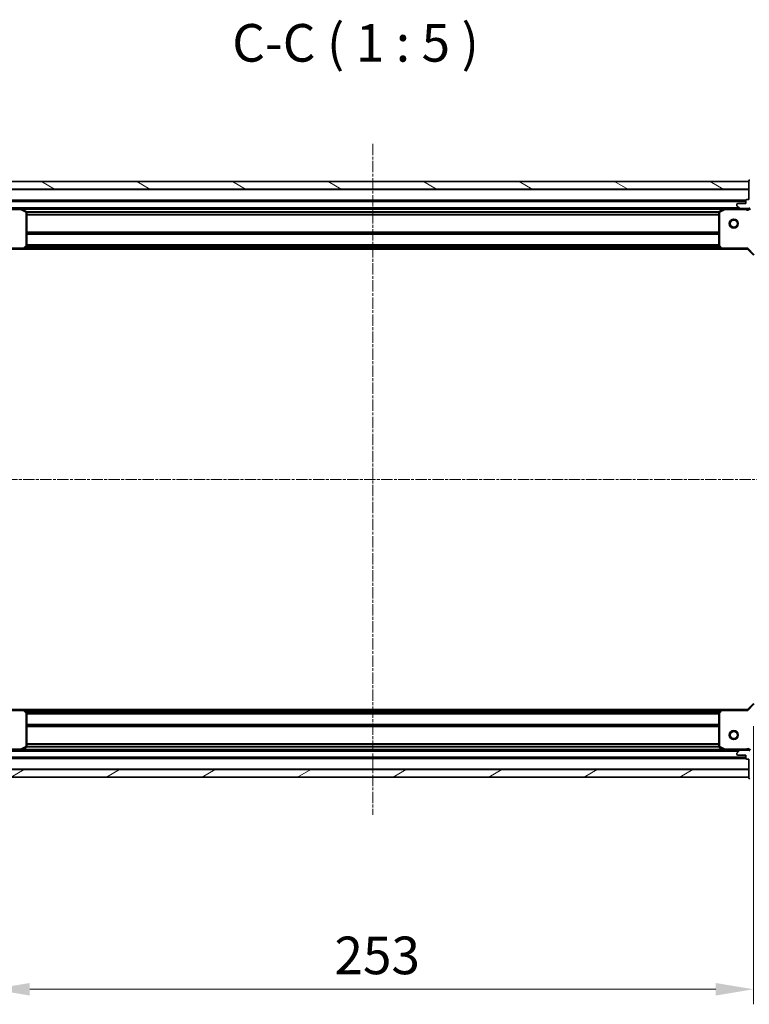
# Model space of a CAD drawing. Units: millimetres. Extents: x 0 to 6371, y 0 to 1405.
# Drawn here: x 1787 to 2029, y 287 to 614 of the extents above; entities that cross this region are included whole.
import ezdxf

# ---------------------------------------------------------------- set-up
doc = ezdxf.new("R2010")
doc.units = ezdxf.units.MM
doc.header["$LTSCALE"] = 0.666667
doc.linetypes.add('CHAIN', pattern=[0.3543, 0.2362, -0.0295, 0.0591, -0.0295])
doc.layers.get('Defpoints').update_dxf_attribs({"lineweight": 25})
doc.layers.add('Centerline (ISO)', color=7, linetype='Continuous', lineweight=18, true_color=0x80ffff)
doc.layers.add('Hatch (ISO)', color=1, linetype='Continuous', lineweight=18, true_color=0xff0000)
for name, color, linetype, lineweight in [('Dimension (ISO)', 7, 'Continuous', 18), ('Symbol (ISO)', 7, 'Continuous', 18), ('Visible (ISO)', 7, 'Continuous', 35), ('Visible Narrow (ISO)', 7, 'Continuous', 25)]:
    doc.layers.add(name, color=color, linetype=linetype, lineweight=lineweight)
doc.styles.add('Note Text (TK)', font='MS PGothic.ttf')
doc.dimstyles.new('Default - Method 1b (TK)', dxfattribs={"dimscale": 0.666667, "dimtxt": 2.5, "dimasz": 2.5, "dimexe": 1, "dimexo": 1.5, "dimgap": 1, "dimtad": 1, "dimtoh": 1, "dimrnd": 1e-08, "dimdsep": 46, "dimtxsty": 'Note Text (TK)', "dimcen": 0.09, "dimdle": 5, "dimclrd": 100, "dimclre": 100, "dimclrt": 7, "dimadec": 1, "dimazin": 1, "dimtfac": 1, "dimtmove": 0, "dimatfit": 3, "dimfxl": 1, "dimtolj": 1, "dimlwd": -1, "dimlwe": -1, "dimarcsym": 0})

# ---------------------------------------------------------------- blocks, each defined once
blk = doc.blocks.new('*D32')
at = {"layer": 'Defpoints', "color": 0, "transparency": 16777216}
for p in [(1777.49, 386.7), (2030.49, 386.7), (2030.49, 291.7)]:
    blk.add_point(p, dxfattribs=at)
at = {"layer": 'Dimension (ISO)', "color": 100, "transparency": 16777216}
for p, q in [((1777.49, 379.2), (1777.49, 286.7)), ((2030.49, 379.2), (2030.49, 286.7)), ((1789.99, 291.7), (2017.99, 291.7))]:
    blk.add_line(p, q, dxfattribs=at)
for points in [[(1789.99, 293.78), (1789.99, 289.61), (1777.49, 291.7)], [(2017.99, 293.78), (2017.99, 289.61), (2030.49, 291.7)]]:
    blk.add_solid(points, dxfattribs=at)
at = {"layer": 'Dimension (ISO)', "color": 7, "transparency": 16777216, "insert": (1891.28, 302.95), "char_height": 12.5, "attachment_point": 4, "style": 'Note Text (TK)'}
blk.add_mtext('\\A1;253', dxfattribs=at)

msp = doc.modelspace()

# ---------------------------------------------------------------- hatches: boundary and pattern name
at = {"layer": 'Hatch (ISO)'}
h = msp.add_hatch(dxfattribs=at)
h.set_pattern_fill('ANSI31', color=256, scale=127, angle=105.000246, style=0)
h.set_pattern_definition([(150.0002, (198.167, -40), (-7.93744, -13.74819), [])])
h.paths.add_polyline_path([(2028.9905, 560.1954), (1778.9905, 560.1954), (1778.9905, 557.6954), (2028.9905, 557.6954)])
h = msp.add_hatch(dxfattribs=at)
h.set_pattern_fill('ANSI31', color=256, scale=127, angle=75.000175, style=0)
h.set_pattern_definition([(120.0002, (198.167, -40), (-13.74813, -7.93754), [])])
edge = h.paths.add_edge_path()
edge.add_line((2028.9905, 554.1954), (2028.2905, 554.1954))
edge.add_ellipse((2028.2905, 553.8954), major_axis=(-0.3, 0), ratio=1, start_angle=270, end_angle=360)
edge.add_line((2027.9905, 553.8954), (2027.9905, 552.8954))
edge.add_line((2027.9905, 552.8954), (2025.2905, 552.8954))
edge.add_ellipse((2025.2905, 552.5954), major_axis=(-0.3, 0), ratio=1, start_angle=270, end_angle=360)
edge.add_line((2024.9905, 552.5954), (2024.9905, 552.4025))
edge.add_ellipse((2025.4905, 552.4025), major_axis=(0, -0.5), ratio=1, start_angle=270, end_angle=315)
edge.add_line((2025.137, 552.0489), (2025.8441, 551.3418))
edge.add_ellipse((2026.1976, 551.6954), major_axis=(0.3536, -0.3536), ratio=1, start_angle=270, end_angle=315)
edge.add_line((2026.1976, 551.1954), (2028.5763, 551.1954))
edge.add_ellipse((2028.5763, 552.1954), major_axis=(1, 0), ratio=1, start_angle=270, end_angle=315)
edge.add_line((2029.2834, 551.4883), (2035.2614, 557.4663))
edge.add_ellipse((2035.615, 557.1127), major_axis=(0.3536, 0.3536), ratio=1, start_angle=39.172893, end_angle=90, ccw=False)
edge.add_ellipse((2033.9905, 541.1954), major_axis=(16.4147, -1.6752), ratio=1, start_angle=11.654213, end_angle=90, ccw=False)
edge.add_ellipse((2049.9079, 542.8198), major_axis=(0.0508, -0.4974), ratio=1, start_angle=39.172893, end_angle=90, ccw=False)
edge.add_line((2050.2614, 542.4663), (2044.2834, 536.4883))
edge.add_ellipse((2044.9905, 535.7812), major_axis=(-0.7071, -0.7071), ratio=1, start_angle=270, end_angle=315)
edge.add_line((2043.9905, 535.7812), (2043.9905, 533.4025))
edge.add_ellipse((2044.4905, 533.4025), major_axis=(0, -0.5), ratio=1, start_angle=270, end_angle=315)
edge.add_line((2044.137, 533.0489), (2044.8441, 532.3418))
edge.add_ellipse((2045.1976, 532.6954), major_axis=(0.3536, -0.3536), ratio=1, start_angle=270, end_angle=315)
edge.add_line((2045.1976, 532.1954), (2045.3905, 532.1954))
edge.add_ellipse((2045.3905, 532.4954), major_axis=(0.3, 0), ratio=1, start_angle=270, end_angle=360)
edge.add_line((2045.6905, 532.4954), (2045.6905, 535.1954))
edge.add_line((2045.6905, 535.1954), (2046.6905, 535.1954))
edge.add_ellipse((2046.6905, 535.4954), major_axis=(0.3, 0), ratio=1, start_angle=270, end_angle=360)
edge.add_line((2046.9905, 535.4954), (2046.9905, 536.1954))
edge.add_line((2046.9905, 536.1954), (2053.1905, 536.1954))
edge.add_ellipse((2053.1905, 536.4954), major_axis=(0.3, 0), ratio=1, start_angle=270, end_angle=360)
edge.add_line((2053.4905, 536.4954), (2053.4905, 537.1954))
edge.add_line((2053.4905, 537.1954), (2053.6905, 537.1954))
edge.add_ellipse((2053.6905, 537.4954), major_axis=(0.3, 0), ratio=1, start_angle=270, end_angle=360)
edge.add_line((2053.9905, 537.4954), (2053.9905, 541.1954))
edge.add_ellipse((2033.9905, 541.1954), major_axis=(0, 20), ratio=1, start_angle=270, end_angle=360)
edge.add_line((2033.9905, 561.1954), (2030.2905, 561.1954))
edge.add_ellipse((2030.2905, 560.8954), major_axis=(-0.3, 0), ratio=1, start_angle=270, end_angle=360)
edge.add_line((2029.9905, 560.8954), (2029.9905, 560.6954))
edge.add_line((2029.9905, 560.6954), (2029.2905, 560.6954))
edge.add_ellipse((2029.2905, 560.3954), major_axis=(-0.3, 0), ratio=1, start_angle=270, end_angle=360)
edge.add_line((2028.9905, 560.3954), (2028.9905, 554.1954))
h = msp.add_hatch(dxfattribs=at)
h.set_pattern_fill('ANSI31', color=256, scale=127, style=0)
h.set_pattern_definition([(45, (198.167, -40), (-11.22532, 11.22532), [])])
edge = h.paths.add_edge_path()
edge.add_line((2046.9905, 386.1954), (2046.9905, 386.8954))
edge.add_ellipse((2046.6905, 386.8954), major_axis=(0, 0.3), ratio=1, start_angle=270, end_angle=360)
edge.add_line((2046.6905, 387.1954), (2045.6905, 387.1954))
edge.add_line((2045.6905, 387.1954), (2045.6905, 389.8954))
edge.add_ellipse((2045.3905, 389.8954), major_axis=(0, 0.3), ratio=1, start_angle=270, end_angle=360)
edge.add_line((2045.3905, 390.1954), (2045.1976, 390.1954))
edge.add_ellipse((2045.1976, 389.6954), major_axis=(-0.5, 0), ratio=1, start_angle=270, end_angle=315)
edge.add_line((2044.8441, 390.0489), (2044.137, 389.3418))
edge.add_ellipse((2044.4905, 388.9883), major_axis=(-0.3536, -0.3536), ratio=1, start_angle=270, end_angle=315)
edge.add_line((2043.9905, 388.9883), (2043.9905, 386.6096))
edge.add_ellipse((2044.9905, 386.6096), major_axis=(0, -1), ratio=1, start_angle=270, end_angle=315)
edge.add_line((2044.2834, 385.9025), (2050.2614, 379.9245))
edge.add_ellipse((2049.9079, 379.571), major_axis=(0.3536, -0.3536), ratio=1, start_angle=39.172893, end_angle=90, ccw=False)
edge.add_ellipse((2033.9905, 381.1954), major_axis=(-1.6752, -16.4147), ratio=1, start_angle=11.654213, end_angle=90, ccw=False)
edge.add_ellipse((2035.615, 365.2781), major_axis=(-0.4974, -0.0508), ratio=1, start_angle=39.172893, end_angle=90, ccw=False)
edge.add_line((2035.2614, 364.9245), (2029.2834, 370.9025))
edge.add_ellipse((2028.5763, 370.1954), major_axis=(-0.7071, 0.7071), ratio=1, start_angle=270, end_angle=315)
edge.add_line((2028.5763, 371.1954), (2026.1976, 371.1954))
edge.add_ellipse((2026.1976, 370.6954), major_axis=(-0.5, 0), ratio=1, start_angle=270, end_angle=315)
edge.add_line((2025.8441, 371.0489), (2025.137, 370.3418))
edge.add_ellipse((2025.4905, 369.9883), major_axis=(-0.3536, -0.3536), ratio=1, start_angle=270, end_angle=315)
edge.add_line((2024.9905, 369.9883), (2024.9905, 369.7954))
edge.add_ellipse((2025.2905, 369.7954), major_axis=(0, -0.3), ratio=1, start_angle=270, end_angle=360)
edge.add_line((2025.2905, 369.4954), (2027.9905, 369.4954))
edge.add_line((2027.9905, 369.4954), (2027.9905, 368.4954))
edge.add_ellipse((2028.2905, 368.4954), major_axis=(0, -0.3), ratio=1, start_angle=270, end_angle=360)
edge.add_line((2028.2905, 368.1954), (2028.9905, 368.1954))
edge.add_line((2028.9905, 368.1954), (2028.9905, 361.9954))
edge.add_ellipse((2029.2905, 361.9954), major_axis=(0, -0.3), ratio=1, start_angle=270, end_angle=360)
edge.add_line((2029.2905, 361.6954), (2029.9905, 361.6954))
edge.add_line((2029.9905, 361.6954), (2029.9905, 361.4954))
edge.add_ellipse((2030.2905, 361.4954), major_axis=(0, -0.3), ratio=1, start_angle=270, end_angle=360)
edge.add_line((2030.2905, 361.1954), (2033.9905, 361.1954))
edge.add_ellipse((2033.9905, 381.1954), major_axis=(20, 0), ratio=1, start_angle=270, end_angle=360)
edge.add_line((2053.9905, 381.1954), (2053.9905, 384.8954))
edge.add_ellipse((2053.6905, 384.8954), major_axis=(0, 0.3), ratio=1, start_angle=270, end_angle=360)
edge.add_line((2053.6905, 385.1954), (2053.4905, 385.1954))
edge.add_line((2053.4905, 385.1954), (2053.4905, 385.8954))
edge.add_ellipse((2053.1905, 385.8954), major_axis=(0, 0.3), ratio=1, start_angle=270, end_angle=360)
edge.add_line((2053.1905, 386.1954), (2046.9905, 386.1954))
h = msp.add_hatch(dxfattribs=at)
h.set_pattern_fill('ANSI31', color=256, scale=127, angle=-14.999978, style=0)
h.set_pattern_definition([(30, (198.167, -40), (-7.9375, 13.74815), [])])
h.paths.add_polyline_path([(1778.9905, 362.1954), (2028.9905, 362.1954), (2028.9905, 364.6954), (1778.9905, 364.6954)])

# ---------------------------------------------------------------- linework, layer by layer
at = {"layer": 'Centerline (ISO)', "linetype": 'CHAIN', "ltscale": 23.990969}
for p, q in [((1903.9905, 572.6954), (1903.9905, 349.6954)), ((1742.4905, 461.1954), (2065.4905, 461.1954))]:
    msp.add_line(p, q, dxfattribs=at)
at = {"layer": 'Visible (ISO)'}
for p, q in [((2028.9905, 560.1954), (1778.9905, 560.1954)), ((2028.9905, 560.3954), (2028.9905, 554.1954)), ((2028.9905, 557.6954), (2028.9905, 560.1954)), ((1778.9905, 557.6954), (2028.9905, 557.6954)), ((2027.9905, 553.6954), (1779.9905, 553.6954)), ((2027.9905, 553.8954), (2027.9905, 552.8954)), ((2028.9905, 554.1954), (2028.2905, 554.1954)), ((1786.9197, 551.1954), (1781.7834, 551.1954)), ((2021.0614, 551.1954), (1786.9197, 551.1954)), ((1788.8247, 550.2783), (1787.0539, 551.1637)), ((1788.9905, 538.8136), (1788.9905, 550.01)), ((2018.9905, 550.01), (2018.9905, 538.8136)), ((2020.9272, 551.1637), (2019.1564, 550.2783)), ((2026.1976, 551.1954), (2021.0614, 551.1954)), ((2024.9905, 552.5954), (2024.9905, 552.4025)), ((2025.137, 552.0489), (2025.8441, 551.3418)), ((2027.9905, 552.8954), (2025.2905, 552.8954)), ((2026.1976, 551.1954), (2028.5763, 551.1954)), ((2028.9905, 551.1954), (2028.5763, 551.1954)), ((2028.9905, 551.2852), (2028.9905, 550.8451)), ((1779.4905, 537.6954), (1787.9271, 537.6954)), ((2020.0539, 537.6954), (1787.9271, 537.6954)), ((1788.1465, 537.7907), (1788.9099, 538.609)), ((2019.0712, 538.609), (2019.8346, 537.7907)), ((2020.0539, 537.6954), (2028.4905, 537.6954)), ((2028.4905, 537.6954), (2028.6148, 537.9954)), ((2028.4905, 537.6954), (2030.4905, 535.6954)), ((2030.4905, 386.6954), (2028.4905, 384.6954)), ((1787.9271, 384.6954), (1779.4905, 384.6954)), ((1787.9271, 384.6954), (2020.0539, 384.6954)), ((1788.9099, 383.7818), (1788.1465, 384.6)), ((1788.9905, 372.3808), (1788.9905, 383.5772)), ((2018.9905, 383.5772), (2018.9905, 372.3808)), ((2019.8346, 384.6), (2019.0712, 383.7818)), ((2028.4905, 384.6954), (2020.0539, 384.6954)), ((2028.6148, 384.3954), (2028.4905, 384.6954)), ((1781.7834, 371.1954), (1786.9197, 371.1954)), ((1786.9197, 371.1954), (2021.0614, 371.1954)), ((1787.0539, 371.2271), (1788.8247, 372.1125)), ((2019.1564, 372.1125), (2020.9272, 371.2271)), ((2021.0614, 371.1954), (2026.1976, 371.1954)), ((2024.9905, 369.9883), (2024.9905, 369.7954)), ((2025.8441, 371.0489), (2025.137, 370.3418)), ((2028.5763, 371.1954), (2026.1976, 371.1954)), ((2028.5763, 371.1954), (2028.9905, 371.1954)), ((2028.9905, 371.1056), (2028.9905, 371.5457)), ((1779.9905, 368.6954), (2027.9905, 368.6954)), ((2025.2905, 369.4954), (2027.9905, 369.4954)), ((2027.9905, 369.4954), (2027.9905, 368.4954)), ((2028.2905, 368.1954), (2028.9905, 368.1954)), ((2028.9905, 368.1954), (2028.9905, 361.9954)), ((2028.9905, 364.6954), (1778.9905, 364.6954)), ((2028.9905, 362.1954), (2028.9905, 364.6954)), ((1778.9905, 362.1954), (2028.9905, 362.1954))]:
    msp.add_line(p, q, dxfattribs=at)
for centre, radius in [((2023.9905, 546.1954), 1.5), ((2023.9905, 546.1954), 1.1933), ((2023.9905, 376.1954), 1.5), ((2023.9905, 376.1954), 1.1933)]:
    msp.add_circle(centre, radius, dxfattribs=at)
for centre, radius, start, end in [((2029.2905, 560.3954), 0.3, 90, 180), ((2028.2905, 553.8954), 0.3, 90, 180), ((1786.9197, 550.8954), 0.3, 63.434949, 90), ((1788.6905, 550.01), 0.3, 0, 63.434949), ((2019.2905, 550.01), 0.3, 116.565051, 180), ((2021.0614, 550.8954), 0.3, 90, 116.565051), ((2025.2905, 552.5954), 0.3, 90, 180), ((2025.4905, 552.4025), 0.5, 180, 225), ((2026.1976, 551.6954), 0.5, 225, 270), ((2028.5763, 552.1954), 1, 270, 315), ((1787.9271, 537.9954), 0.3, 270, 316.985143), ((1788.6905, 538.8136), 0.3, 316.985143, 0), ((2019.2905, 538.8136), 0.3, 180, 223.014857), ((2020.0539, 537.9954), 0.3, 223.014857, 270), ((1787.9271, 384.3954), 0.3, 43.014857, 90), ((1788.6905, 383.5772), 0.3, 0, 43.014857), ((2019.2905, 383.5772), 0.3, 136.985143, 180), ((2020.0539, 384.3954), 0.3, 90, 136.985143), ((1786.9197, 371.4954), 0.3, 270, 296.565051), ((1788.6905, 372.3808), 0.3, 296.565051, 0), ((2019.2905, 372.3808), 0.3, 180, 243.434949), ((2021.0614, 371.4954), 0.3, 243.434949, 270), ((2025.4905, 369.9883), 0.5, 135, 180), ((2026.1976, 370.6954), 0.5, 90, 135), ((2028.5763, 370.1954), 1, 45, 90), ((2025.2905, 369.7954), 0.3, 180, 270), ((2028.2905, 368.4954), 0.3, 180, 270), ((2029.2905, 361.9954), 0.3, 180, 270)]:
    msp.add_arc(centre, radius, start, end, dxfattribs=at)
at = {"layer": 'Visible Narrow (ISO)'}
for p, q in [((2028.9905, 557.3954), (1778.9905, 557.3954)), ((2028.0077, 553.9954), (1779.9734, 553.9954)), ((2027.9905, 553.3954), (1779.9905, 553.3954)), ((1780.1531, 550.8954), (1786.9197, 550.8954)), ((2025.6905, 551.4954), (1782.2905, 551.4954)), ((1786.9197, 550.8954), (1786.9197, 551.1954)), ((1787.0539, 551.1637), (1786.9197, 550.8954)), ((1786.9197, 550.8954), (1788.6905, 550.01)), ((2020.3905, 550.8954), (1787.5905, 550.8954)), ((1788.6905, 550.01), (1788.8247, 550.2783)), ((1788.6905, 550.01), (1788.6905, 538.8136)), ((1788.9905, 550.01), (1788.6905, 550.01)), ((2018.9965, 550.0697), (1788.9845, 550.0697)), ((2018.9905, 549.8575), (1788.9905, 549.8575)), ((2019.2905, 550.01), (2018.9905, 550.01)), ((2019.1564, 550.2783), (2019.2905, 550.01)), ((2019.2905, 550.01), (2021.0614, 550.8954)), ((2019.2905, 538.8136), (2019.2905, 550.01)), ((2021.0614, 550.8954), (2020.9272, 551.1637)), ((2021.0614, 551.1954), (2021.0614, 550.8954)), ((2021.0614, 550.8954), (2027.828, 550.8954)), ((2027.828, 551.1954), (2027.828, 550.8954)), ((2018.9905, 549.2333), (1788.9905, 549.2333)), ((2018.9905, 549.0211), (1788.9905, 549.0211)), ((2018.9905, 543.3697), (1788.9905, 543.3697)), ((2018.9905, 543.1575), (1788.9905, 543.1575)), ((2018.9905, 542.8333), (1788.9905, 542.8333)), ((2018.9905, 542.6211), (1788.9905, 542.6211)), ((1787.9271, 537.9954), (1779.3663, 537.9954)), ((1788.6905, 538.8136), (1787.9271, 537.9954)), ((1787.9271, 537.9954), (1788.1465, 537.7907)), ((1787.9271, 537.6954), (1787.9271, 537.9954)), ((2019.6436, 537.9954), (1788.3374, 537.9954)), ((2019.2931, 538.3711), (1788.688, 538.3711)), ((1788.9099, 538.609), (1788.6905, 538.8136)), ((1788.6905, 538.8136), (1788.9905, 538.8136)), ((2019.0952, 538.5833), (1788.8859, 538.5833)), ((2018.9905, 539.1197), (1788.9905, 539.1197)), ((2018.9905, 538.9075), (1788.9905, 538.9075)), ((2018.9905, 538.8136), (2019.2905, 538.8136)), ((2019.2905, 538.8136), (2019.0712, 538.609)), ((2020.0539, 537.9954), (2019.2905, 538.8136)), ((2019.8346, 537.7907), (2020.0539, 537.9954)), ((2028.6148, 537.9954), (2020.0539, 537.9954)), ((2020.0539, 537.9954), (2020.0539, 537.6954)), ((2028.6148, 537.9954), (2030.7905, 535.8197)), ((2030.7905, 386.5711), (2028.6148, 384.3954)), ((1779.3663, 384.3954), (1787.9271, 384.3954)), ((1787.9271, 384.3954), (1787.9271, 384.6954)), ((1788.1465, 384.6), (1787.9271, 384.3954)), ((1787.9271, 384.3954), (1788.6905, 383.5772)), ((1788.3374, 384.3954), (2019.6436, 384.3954)), ((1788.688, 384.0197), (2019.2931, 384.0197)), ((1788.6905, 383.5772), (1788.9099, 383.7818)), ((1788.6905, 383.5772), (1788.6905, 372.3808)), ((1788.9905, 383.5772), (1788.6905, 383.5772)), ((1788.8859, 383.8075), (2019.0952, 383.8075)), ((1788.9905, 383.4833), (2018.9905, 383.4833)), ((1788.9905, 383.2711), (2018.9905, 383.2711)), ((2019.2905, 383.5772), (2018.9905, 383.5772)), ((2019.0712, 383.7818), (2019.2905, 383.5772)), ((2019.2905, 383.5772), (2020.0539, 384.3954)), ((2019.2905, 372.3808), (2019.2905, 383.5772)), ((2020.0539, 384.3954), (2019.8346, 384.6)), ((2020.0539, 384.6954), (2020.0539, 384.3954)), ((2020.0539, 384.3954), (2028.6148, 384.3954)), ((1788.9905, 379.7697), (2018.9905, 379.7697)), ((1788.9905, 379.5575), (2018.9905, 379.5575)), ((1788.9905, 379.2333), (2018.9905, 379.2333)), ((1788.9905, 379.0211), (2018.9905, 379.0211)), ((1788.9905, 373.3697), (2018.9905, 373.3697)), ((1788.9905, 373.1575), (2018.9905, 373.1575)), ((1786.9197, 371.4954), (1780.1531, 371.4954)), ((1782.2905, 370.8954), (2025.6905, 370.8954)), ((1788.6905, 372.3808), (1786.9197, 371.4954)), ((1786.9197, 371.4954), (1787.0539, 371.2271)), ((1786.9197, 371.1954), (1786.9197, 371.4954)), ((1787.5905, 371.4954), (2020.3905, 371.4954)), ((1788.8247, 372.1125), (1788.6905, 372.3808)), ((1788.6905, 372.3808), (1788.9905, 372.3808)), ((1788.9845, 372.3211), (2018.9965, 372.3211)), ((1788.9905, 372.5333), (2018.9905, 372.5333)), ((2018.9905, 372.3808), (2019.2905, 372.3808)), ((2019.2905, 372.3808), (2019.1564, 372.1125)), ((2021.0614, 371.4954), (2019.2905, 372.3808)), ((2020.9272, 371.2271), (2021.0614, 371.4954)), ((2027.828, 371.4954), (2021.0614, 371.4954)), ((2021.0614, 371.4954), (2021.0614, 371.1954)), ((2027.828, 371.1954), (2027.828, 371.4954)), ((1779.9734, 368.3954), (2028.0077, 368.3954)), ((1779.9905, 368.9954), (2027.9905, 368.9954)), ((1778.9905, 364.9954), (2028.9905, 364.9954))]:
    msp.add_line(p, q, dxfattribs=at)
for centre, start, end in [((2028.5763, 552.1954), 240.073565, 315), ((2028.5763, 370.1954), 45, 119.926435)]:
    msp.add_arc(centre, 1.5, start, end, dxfattribs=at)
for points, knots in [([(2027.828, 550.8954), (2027.9787, 550.8684), (2028.2508, 550.8268), (2028.659, 550.8153), (2028.8847, 550.8329), (2028.9905, 550.8451)], [0, 0, 0, 0, 0.049859236, 0.083098727, 0.114793845, 0.114793845, 0.114793845, 0.114793845]), ([(2028.9905, 371.5457), (2028.8847, 371.5579), (2028.659, 371.5755), (2028.2508, 371.564), (2027.9787, 371.5223), (2027.828, 371.4954)], [-0.114793845, -0.114793845, -0.114793845, -0.114793845, -0.083098727, -0.049859236, 0, 0, 0, 0])]:
    msp.add_open_spline(points, degree=3, knots=knots, dxfattribs=at)

# ---------------------------------------------------------------- texts
at = {"layer": 'Symbol (ISO)', "color": 7, "insert": (1857.2933, 596.1338), "char_height": 12.5, "attachment_point": 7, "style": 'Note Text (TK)'}
msp.add_mtext('C-C ( 1 : 5 )', dxfattribs=at)

# ---------------------------------------------------------------- dimensions: what is measured, and where the dimension line sits
at = {"layer": 'Dimension (ISO)', "color": 100, "true_color": 0x00ff3f}
dim = msp.add_linear_dim(base=(2030.4905, 291.6954), p1=(1777.4905, 386.6954), p2=(2030.4905, 386.6954), dimstyle='Default - Method 1b (TK)', override={"dimscale": 0, "dimtxt": 12.5, "dimasz": 12.5, "dimexe": 5, "dimexo": 7.5, "dimgap": 5, "dimdec": 2, "dimcen": 0.45, "dimtol": 0, "dimlim": 0, "dimtp": 0, "dimtm": 0, "dimtdec": 2, "dimtix": 0, "dimtofl": 0, "dimtmove": 0, "dimatfit": 1}, dxfattribs=at)
dim.commit()
dim.dimension.update_dxf_attribs({"geometry": '*D32', "text_midpoint": (1903.9905, 291.6954), "dimtype": 128})

doc.saveas('drawing.dxf')
